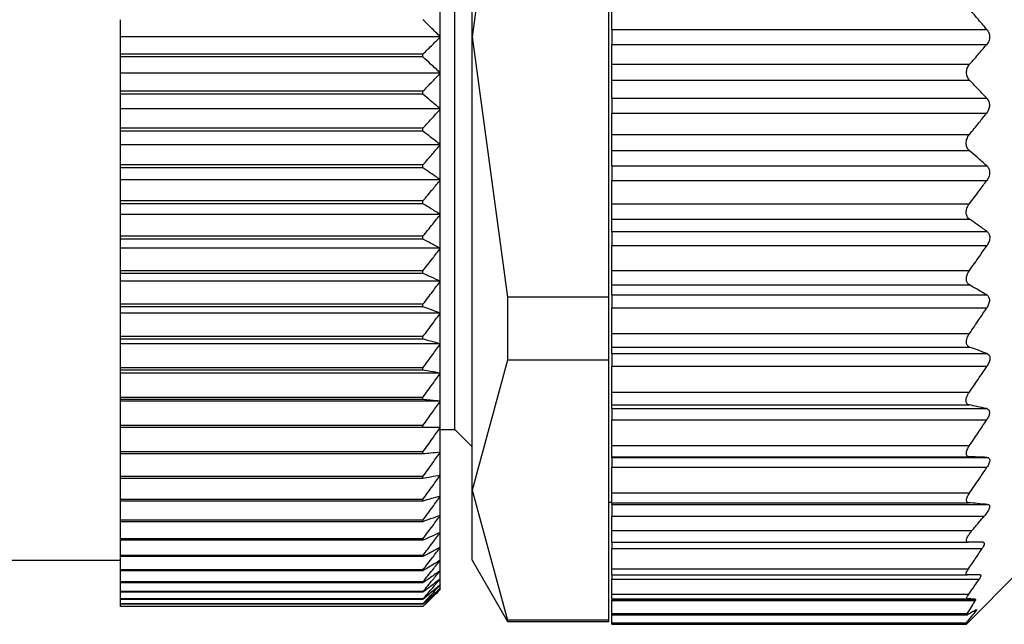
# Model space of a CAD drawing. Units: millimetres. Extents: x 386 to 4037, y 431 to 2719.
# Drawn here: x 818 to 835, y 1673 to 1683 of the extents above; entities that cross this region are included whole.
import ezdxf

# ---------------------------------------------------------------- set-up
doc = ezdxf.new("R2010")
doc.units = ezdxf.units.MM

msp = doc.modelspace()

# ---------------------------------------------------------------- linework, layer by layer
at = {"color": 7, "linetype": 'Continuous', "lineweight": 25}
for p, q in [((825.681, 1683.085), (825.681, 1690.879)), ((825.381, 1683.085), (825.381, 1689.835)), ((826.288, 1687.557), (825.681, 1683.085)), ((828.031, 1678.612), (828.031, 1687.557)), ((825.131, 1683.085), (825.131, 1683.706)), ((828.081, 1683.213), (828.081, 1683.556)), ((819.631, 1683.085), (819.631, 1683.38)), ((828.081, 1683.213), (834.534, 1683.213)), ((828.081, 1683.213), (828.081, 1682.956)), ((825.131, 1683.085), (819.631, 1683.085)), ((819.631, 1682.789), (819.631, 1683.085)), ((825.131, 1682.463), (825.131, 1683.085)), ((825.381, 1676.335), (825.381, 1683.085)), ((825.681, 1683.085), (826.288, 1678.612)), ((825.681, 1675.29), (825.681, 1683.085)), ((828.081, 1682.956), (834.534, 1682.956)), ((828.081, 1682.613), (828.081, 1682.956)), ((824.831, 1682.789), (819.631, 1682.789)), ((819.631, 1682.739), (819.631, 1682.789)), ((824.831, 1682.739), (824.831, 1682.789)), ((824.831, 1682.739), (819.631, 1682.739)), ((819.631, 1682.463), (819.631, 1682.739)), ((828.081, 1682.34), (828.081, 1682.613)), ((828.081, 1682.613), (834.237, 1682.613)), ((825.131, 1682.463), (819.631, 1682.463)), ((819.631, 1682.149), (819.631, 1682.463)), ((825.131, 1681.845), (825.131, 1682.463)), ((828.081, 1682.34), (834.236, 1682.34)), ((828.081, 1682.029), (828.081, 1682.34)), ((824.831, 1682.149), (819.631, 1682.149)), ((819.631, 1682.099), (819.631, 1682.149)), ((824.831, 1682.099), (819.631, 1682.099)), ((819.631, 1681.845), (819.631, 1682.099)), ((824.831, 1682.099), (824.831, 1682.149)), ((828.081, 1682.029), (834.532, 1682.029)), ((828.081, 1682.029), (828.081, 1681.774)), ((825.131, 1681.845), (819.631, 1681.845)), ((819.631, 1681.513), (819.631, 1681.845)), ((825.131, 1681.231), (825.131, 1681.845)), ((828.081, 1681.774), (834.53, 1681.774)), ((828.081, 1681.405), (828.081, 1681.774)), ((824.831, 1681.513), (819.631, 1681.513)), ((819.631, 1681.463), (819.631, 1681.513)), ((824.831, 1681.463), (819.631, 1681.463)), ((819.631, 1681.231), (819.631, 1681.463)), ((824.831, 1681.463), (824.831, 1681.513)), ((828.081, 1681.405), (834.233, 1681.405)), ((828.081, 1681.133), (828.081, 1681.405)), ((825.131, 1681.231), (819.631, 1681.231)), ((819.631, 1680.884), (819.631, 1681.231)), ((825.131, 1680.626), (825.131, 1681.231)), ((828.081, 1681.133), (834.232, 1681.133)), ((828.081, 1680.866), (828.081, 1681.133)), ((824.831, 1680.884), (819.631, 1680.884)), ((819.631, 1680.835), (819.631, 1680.884)), ((824.831, 1680.835), (819.631, 1680.835)), ((819.631, 1680.626), (819.631, 1680.835)), ((824.831, 1680.835), (824.831, 1680.884)), ((828.081, 1680.866), (834.534, 1680.866)), ((828.081, 1680.866), (828.081, 1680.616)), ((825.131, 1680.626), (819.631, 1680.626)), ((819.631, 1680.264), (819.631, 1680.626)), ((825.131, 1680.031), (825.131, 1680.626)), ((828.081, 1680.616), (834.533, 1680.616)), ((828.081, 1680.213), (828.081, 1680.616)), ((824.831, 1680.264), (819.631, 1680.264)), ((819.631, 1680.216), (819.631, 1680.264)), ((824.831, 1680.216), (819.631, 1680.216)), ((819.631, 1680.031), (819.631, 1680.216)), ((824.831, 1680.216), (824.831, 1680.264)), ((828.081, 1680.213), (834.233, 1680.213)), ((828.081, 1679.948), (828.081, 1680.213)), ((825.131, 1680.031), (819.631, 1680.031)), ((819.631, 1679.656), (819.631, 1680.031)), ((825.131, 1679.449), (825.131, 1680.031)), ((828.081, 1679.948), (834.235, 1679.948)), ((828.081, 1679.741), (828.081, 1679.948)), ((828.081, 1679.741), (834.534, 1679.741)), ((828.081, 1679.741), (828.081, 1679.499)), ((824.831, 1679.656), (819.631, 1679.656)), ((819.631, 1679.609), (819.631, 1679.656)), ((824.831, 1679.609), (819.631, 1679.609)), ((819.631, 1679.449), (819.631, 1679.609)), ((824.831, 1679.609), (824.831, 1679.656)), ((825.131, 1679.449), (819.631, 1679.449)), ((819.631, 1679.063), (819.631, 1679.449)), ((825.131, 1678.883), (825.131, 1679.449)), ((828.081, 1679.499), (834.537, 1679.499)), ((828.081, 1679.07), (828.081, 1679.499)), ((824.831, 1679.063), (819.631, 1679.063)), ((819.631, 1679.017), (819.631, 1679.063)), ((824.831, 1679.017), (824.831, 1679.063)), ((828.081, 1679.07), (834.235, 1679.07)), ((828.081, 1678.82), (828.081, 1679.07)), ((824.831, 1679.017), (819.631, 1679.017)), ((819.631, 1678.883), (819.631, 1679.017)), ((825.131, 1678.883), (819.631, 1678.883)), ((819.631, 1678.487), (819.631, 1678.883)), ((825.131, 1678.335), (825.131, 1678.883)), ((828.081, 1678.82), (834.235, 1678.82)), ((828.081, 1678.649), (828.081, 1678.82)), ((828.031, 1678.612), (826.288, 1678.612)), ((826.288, 1678.612), (826.288, 1677.527)), ((828.031, 1677.527), (828.031, 1678.612)), ((828.081, 1678.649), (834.531, 1678.649)), ((828.081, 1678.649), (828.081, 1678.424)), ((824.831, 1678.487), (819.631, 1678.487)), ((819.631, 1678.443), (819.631, 1678.487)), ((824.831, 1678.443), (819.631, 1678.443)), ((819.631, 1678.335), (819.631, 1678.443)), ((824.831, 1678.443), (824.831, 1678.487)), ((828.081, 1678.424), (834.531, 1678.424)), ((828.081, 1677.985), (828.081, 1678.424)), ((825.131, 1678.335), (819.631, 1678.335)), ((819.631, 1677.931), (819.631, 1678.335)), ((825.131, 1677.807), (825.131, 1678.335)), ((824.831, 1677.931), (819.631, 1677.931)), ((819.631, 1677.888), (819.631, 1677.931)), ((824.831, 1677.888), (819.631, 1677.888)), ((819.631, 1677.807), (819.631, 1677.888)), ((824.831, 1677.888), (824.831, 1677.931)), ((828.081, 1677.985), (834.235, 1677.985)), ((828.081, 1677.751), (828.081, 1677.985)), ((825.131, 1677.807), (819.631, 1677.807)), ((819.631, 1677.397), (819.631, 1677.807)), ((825.131, 1677.301), (825.131, 1677.807)), ((828.081, 1677.751), (834.238, 1677.751)), ((828.081, 1677.638), (828.081, 1677.751)), ((826.288, 1677.527), (825.681, 1675.29)), ((828.031, 1677.527), (826.288, 1677.527)), ((828.031, 1673.054), (828.031, 1677.527)), ((828.081, 1677.638), (834.538, 1677.638)), ((828.081, 1677.638), (828.081, 1677.423)), ((824.831, 1677.397), (819.631, 1677.397)), ((819.631, 1677.356), (819.631, 1677.397)), ((824.831, 1677.356), (819.631, 1677.356)), ((819.631, 1677.301), (819.631, 1677.356)), ((824.831, 1677.356), (824.831, 1677.397)), ((828.081, 1677.423), (834.537, 1677.423)), ((828.081, 1676.976), (828.081, 1677.423)), ((825.131, 1677.301), (819.631, 1677.301)), ((819.631, 1676.887), (819.631, 1677.301)), ((825.131, 1676.821), (825.131, 1677.301)), ((824.831, 1676.887), (819.631, 1676.887)), ((819.631, 1676.848), (819.631, 1676.887)), ((824.831, 1676.848), (819.631, 1676.848)), ((819.631, 1676.821), (819.631, 1676.848)), ((824.831, 1676.848), (824.831, 1676.887)), ((828.081, 1676.976), (834.233, 1676.976)), ((828.081, 1676.757), (828.081, 1676.976)), ((825.131, 1676.821), (819.631, 1676.821)), ((819.631, 1676.404), (819.631, 1676.821)), ((825.131, 1676.367), (825.131, 1676.821)), ((828.081, 1676.757), (834.231, 1676.757)), ((828.081, 1676.693), (828.081, 1676.757)), ((828.081, 1676.693), (834.532, 1676.693)), ((828.081, 1676.693), (828.081, 1676.499)), ((828.081, 1676.499), (834.531, 1676.499)), ((828.081, 1676.06), (828.081, 1676.499)), ((824.831, 1676.404), (819.631, 1676.404)), ((819.631, 1676.367), (819.631, 1676.404)), ((824.831, 1676.367), (819.631, 1676.367)), ((819.631, 1675.949), (819.631, 1676.367)), ((824.831, 1676.367), (824.831, 1676.404)), ((825.131, 1675.942), (825.131, 1676.367)), ((825.131, 1676.335), (825.381, 1676.335)), ((825.381, 1676.335), (825.681, 1676.035)), ((828.081, 1676.06), (834.237, 1676.06)), ((828.081, 1675.865), (828.081, 1676.06)), ((824.831, 1675.949), (819.631, 1675.949)), ((819.631, 1675.915), (819.631, 1675.949)), ((824.831, 1675.915), (819.631, 1675.915)), ((819.631, 1675.525), (819.631, 1675.915)), ((824.831, 1675.915), (824.831, 1675.949)), ((825.131, 1675.548), (825.131, 1675.942)), ((828.081, 1675.865), (834.236, 1675.865)), ((828.081, 1675.855), (828.081, 1675.865)), ((828.081, 1675.855), (834.535, 1675.855)), ((828.081, 1675.855), (828.081, 1675.684)), ((828.081, 1675.684), (834.535, 1675.684)), ((828.081, 1675.246), (828.081, 1675.684)), ((824.831, 1675.525), (819.631, 1675.525)), ((819.631, 1675.493), (819.631, 1675.525)), ((824.831, 1675.493), (819.631, 1675.493)), ((819.631, 1675.133), (819.631, 1675.493)), ((824.831, 1675.493), (824.831, 1675.525)), ((825.131, 1675.186), (825.131, 1675.548)), ((824.831, 1675.133), (819.631, 1675.133)), ((819.631, 1675.104), (819.631, 1675.133)), ((824.831, 1675.104), (824.831, 1675.133)), ((825.131, 1674.857), (825.131, 1675.186)), ((825.681, 1675.29), (826.288, 1673.054)), ((825.681, 1674.085), (825.681, 1675.29)), ((828.081, 1675.246), (834.238, 1675.246)), ((828.081, 1675.075), (828.081, 1675.246)), ((824.831, 1675.104), (819.631, 1675.104)), ((819.631, 1674.776), (819.631, 1675.104)), ((828.031, 1675.085), (828.081, 1675.085)), ((828.081, 1675.075), (834.219, 1675.075)), ((828.081, 1675.044), (828.081, 1675.075)), ((828.081, 1675.044), (834.551, 1675.044)), ((828.081, 1675.044), (828.081, 1674.845)), ((825.131, 1674.564), (825.131, 1674.857)), ((828.081, 1674.845), (834.49, 1674.845)), ((828.081, 1674.595), (828.081, 1674.845)), ((824.831, 1674.776), (819.631, 1674.776)), ((819.631, 1674.749), (819.631, 1674.776)), ((824.831, 1674.749), (819.631, 1674.749)), ((819.631, 1674.454), (819.631, 1674.749)), ((824.831, 1674.749), (824.831, 1674.776)), ((824.831, 1674.454), (819.631, 1674.454)), ((819.631, 1674.43), (819.631, 1674.454)), ((824.831, 1674.43), (824.831, 1674.454)), ((825.131, 1674.308), (825.131, 1674.564)), ((828.081, 1674.595), (834.278, 1674.595)), ((828.081, 1674.395), (828.081, 1674.595)), ((824.831, 1674.43), (819.631, 1674.43)), ((819.631, 1674.169), (819.631, 1674.43)), ((825.131, 1674.089), (825.131, 1674.308)), ((828.081, 1674.395), (834.21, 1674.395)), ((828.081, 1674.395), (828.081, 1674.289)), ((828.081, 1674.289), (834.454, 1674.289)), ((828.081, 1673.94), (828.081, 1674.289)), ((824.831, 1674.169), (819.631, 1674.169)), ((819.631, 1674.148), (819.631, 1674.169)), ((824.831, 1674.148), (819.631, 1674.148)), ((819.631, 1673.922), (819.631, 1674.148)), ((824.831, 1674.148), (824.831, 1674.169)), ((800.131, 1674.085), (819.631, 1674.085)), ((825.131, 1673.908), (825.131, 1674.089)), ((825.681, 1674.085), (826.288, 1673.035)), ((824.831, 1673.922), (819.631, 1673.922)), ((819.631, 1673.904), (819.631, 1673.922)), ((824.831, 1673.904), (819.631, 1673.904)), ((819.631, 1673.714), (819.631, 1673.904)), ((824.831, 1673.904), (824.831, 1673.922)), ((825.131, 1673.767), (825.131, 1673.908)), ((828.081, 1673.94), (834.22, 1673.94)), ((828.081, 1673.835), (828.081, 1673.94)), ((828.081, 1673.835), (834.196, 1673.835)), ((828.081, 1673.835), (828.081, 1673.759)), ((834.181, 1672.985), (835.081, 1673.885)), ((824.831, 1673.714), (819.631, 1673.714)), ((819.631, 1673.699), (819.631, 1673.714)), ((824.831, 1673.699), (819.631, 1673.699)), ((819.631, 1673.546), (819.631, 1673.699)), ((824.831, 1673.699), (824.831, 1673.714)), ((825.131, 1673.666), (825.131, 1673.767)), ((825.131, 1673.605), (825.131, 1673.666)), ((825.131, 1673.585), (825.131, 1673.605)), ((828.081, 1673.759), (834.402, 1673.759)), ((828.081, 1673.5), (828.081, 1673.759)), ((824.831, 1673.546), (819.631, 1673.546)), ((819.631, 1673.535), (819.631, 1673.546)), ((824.831, 1673.535), (819.631, 1673.535)), ((819.631, 1673.42), (819.631, 1673.535)), ((824.831, 1673.535), (824.831, 1673.546)), ((828.081, 1673.5), (834.221, 1673.5)), ((828.081, 1673.425), (828.081, 1673.5)), ((824.831, 1673.42), (819.631, 1673.42)), ((819.631, 1673.411), (819.631, 1673.42)), ((824.831, 1673.411), (819.631, 1673.411)), ((819.631, 1673.334), (819.631, 1673.411)), ((824.831, 1673.334), (819.631, 1673.334)), ((819.631, 1673.329), (819.631, 1673.334)), ((824.831, 1673.329), (819.631, 1673.329)), ((819.631, 1673.291), (819.631, 1673.329)), ((824.831, 1673.291), (819.631, 1673.291)), ((819.631, 1673.289), (819.631, 1673.291)), ((824.831, 1673.289), (819.631, 1673.289)), ((824.831, 1673.411), (824.831, 1673.42)), ((824.831, 1673.329), (824.831, 1673.334)), ((824.831, 1673.289), (824.831, 1673.291)), ((828.081, 1673.425), (834.195, 1673.425)), ((828.081, 1673.415), (828.081, 1673.425)), ((828.081, 1673.415), (834.335, 1673.415)), ((828.081, 1673.415), (828.081, 1673.391)), ((828.081, 1673.391), (834.333, 1673.391)), ((828.081, 1673.168), (828.081, 1673.391)), ((828.081, 1673.168), (834.197, 1673.168)), ((828.081, 1673.145), (828.081, 1673.168)), ((828.081, 1673.145), (834.201, 1673.145)), ((828.081, 1673.009), (828.081, 1673.145)), ((828.031, 1673.054), (826.288, 1673.054)), ((826.288, 1673.054), (826.288, 1673.035)), ((826.288, 1673.035), (828.031, 1673.035)), ((828.031, 1673.035), (828.031, 1673.054)), ((828.081, 1673.009), (834.181, 1673.009)), ((828.081, 1672.985), (828.081, 1673.009)), ((828.081, 1672.985), (834.181, 1672.985)), ((834.181, 1672.985), (834.181, 1673.009))]:
    msp.add_line(p, q, dxfattribs=at)
at = {"color": 8, "linetype": 'Continuous', "lineweight": 25}
msp.add_line((834.32, 1673.214), (834.348, 1673.214), dxfattribs=at)
at = {"color": 7, "linetype": 'Continuous', "lineweight": 25}
for points, knots in [([(834.534, 1683.213), (834.479, 1683.277), (834.381, 1683.392), (834.281, 1683.506), (834.237, 1683.556)], [0, 0, 0, 0, 0.56, 1, 1, 1, 1]), ([(825.131, 1683.085), (825.076, 1683.14), (824.977, 1683.239), (824.876, 1683.337), (824.831, 1683.38)], [0, 0, 0, 0, 0.56, 1, 1, 1, 1]), ([(834.534, 1683.213), (834.547, 1683.195), (834.566, 1683.168), (834.579, 1683.121), (834.583, 1683.085), (834.579, 1683.048), (834.566, 1683.001), (834.547, 1682.974), (834.534, 1682.956)], [0, 0, 0, 0, 0.250717, 0.378015, 0.499691, 0.621374, 0.748808, 1, 1, 1, 1]), ([(824.831, 1682.789), (824.888, 1682.844), (824.989, 1682.942), (825.088, 1683.041), (825.131, 1683.085)], [0, 0, 0, 0, 0.56, 1, 1, 1, 1]), ([(834.237, 1682.613), (834.293, 1682.677), (834.393, 1682.791), (834.491, 1682.906), (834.534, 1682.956)], [0, 0, 0, 0, 0.56, 1, 1, 1, 1]), ([(825.131, 1682.463), (825.076, 1682.515), (824.977, 1682.607), (824.876, 1682.699), (824.831, 1682.739)], [0, 0, 0, 0, 0.56, 1, 1, 1, 1]), ([(834.236, 1682.34), (834.228, 1682.349), (834.212, 1682.367), (834.196, 1682.4), (834.186, 1682.436), (834.182, 1682.473), (834.186, 1682.51), (834.196, 1682.547), (834.213, 1682.583), (834.229, 1682.603), (834.237, 1682.613)], [0, 0, 0, 0, 0.139647, 0.267579, 0.386249, 0.498716, 0.611429, 0.730601, 0.859307, 1, 1, 1, 1]), ([(824.831, 1682.149), (824.888, 1682.207), (824.989, 1682.312), (825.088, 1682.417), (825.131, 1682.463)], [0, 0, 0, 0, 0.56, 1, 1, 1, 1]), ([(834.532, 1682.029), (834.477, 1682.088), (834.38, 1682.191), (834.28, 1682.294), (834.236, 1682.34)], [0, 0, 0, 0, 0.559999, 1, 1, 1, 1]), ([(825.131, 1681.845), (825.076, 1681.892), (824.977, 1681.977), (824.876, 1682.062), (824.831, 1682.099)], [0, 0, 0, 0, 0.56, 1, 1, 1, 1]), ([(834.532, 1682.029), (834.545, 1682.013), (834.563, 1681.988), (834.576, 1681.943), (834.58, 1681.907), (834.576, 1681.871), (834.562, 1681.823), (834.543, 1681.794), (834.53, 1681.774)], [0, 0, 0, 0, 0.251312, 0.37841, 0.499137, 0.619938, 0.747614, 1, 1, 1, 1]), ([(824.831, 1681.513), (824.888, 1681.575), (824.989, 1681.685), (825.088, 1681.796), (825.131, 1681.845)], [0, 0, 0, 0, 0.56, 1, 1, 1, 1]), ([(834.233, 1681.405), (834.289, 1681.473), (834.389, 1681.596), (834.487, 1681.72), (834.53, 1681.774)], [0, 0, 0, 0, 0.56, 1, 1, 1, 1]), ([(825.131, 1681.231), (825.076, 1681.275), (824.977, 1681.352), (824.876, 1681.429), (824.831, 1681.463)], [0, 0, 0, 0, 0.56, 1, 1, 1, 1]), ([(834.232, 1681.133), (834.224, 1681.141), (834.208, 1681.157), (834.191, 1681.188), (834.181, 1681.222), (834.177, 1681.259), (834.181, 1681.296), (834.192, 1681.334), (834.209, 1681.372), (834.225, 1681.393), (834.233, 1681.405)], [0, 0, 0, 0, 0.139974, 0.268003, 0.386564, 0.498766, 0.611239, 0.730291, 0.859049, 1, 1, 1, 1]), ([(824.831, 1680.884), (824.888, 1680.948), (824.989, 1681.064), (825.088, 1681.18), (825.131, 1681.231)], [0, 0, 0, 0, 0.56, 1, 1, 1, 1]), ([(834.534, 1680.866), (834.478, 1680.916), (834.378, 1681.005), (834.277, 1681.094), (834.232, 1681.133)], [0, 0, 0, 0, 0.56, 1, 1, 1, 1]), ([(825.131, 1680.626), (825.076, 1680.665), (824.977, 1680.735), (824.876, 1680.804), (824.831, 1680.835)], [0, 0, 0, 0, 0.56, 1, 1, 1, 1]), ([(834.534, 1680.866), (834.546, 1680.852), (834.565, 1680.83), (834.579, 1680.788), (834.582, 1680.753), (834.579, 1680.716), (834.565, 1680.668), (834.546, 1680.637), (834.533, 1680.616)], [0, 0, 0, 0, 0.25121, 0.378253, 0.498834, 0.619599, 0.747392, 1, 1, 1, 1]), ([(824.831, 1680.264), (824.888, 1680.331), (824.989, 1680.451), (825.088, 1680.573), (825.131, 1680.626)], [0, 0, 0, 0, 0.56, 1, 1, 1, 1]), ([(834.233, 1680.213), (834.29, 1680.288), (834.391, 1680.422), (834.49, 1680.557), (834.533, 1680.616)], [0, 0, 0, 0, 0.56, 1, 1, 1, 1]), ([(825.131, 1680.031), (825.076, 1680.066), (824.977, 1680.127), (824.876, 1680.189), (824.831, 1680.216)], [0, 0, 0, 0, 0.56, 1, 1, 1, 1]), ([(834.235, 1679.948), (834.227, 1679.955), (834.21, 1679.968), (834.193, 1679.996), (834.182, 1680.027), (834.178, 1680.062), (834.181, 1680.1), (834.191, 1680.138), (834.209, 1680.178), (834.225, 1680.201), (834.233, 1680.213)], [0, 0, 0, 0, 0.140505, 0.268749, 0.38716, 0.498808, 0.611411, 0.73042, 0.859088, 1, 1, 1, 1]), ([(824.831, 1679.656), (824.888, 1679.726), (824.989, 1679.85), (825.088, 1679.976), (825.131, 1680.031)], [0, 0, 0, 0, 0.5600002, 1, 1, 1, 1]), ([(834.534, 1679.741), (834.479, 1679.78), (834.38, 1679.849), (834.279, 1679.918), (834.235, 1679.948)], [0, 0, 0, 0, 0.56, 1, 1, 1, 1]), ([(834.534, 1679.741), (834.547, 1679.729), (834.567, 1679.711), (834.581, 1679.672), (834.586, 1679.639), (834.582, 1679.603), (834.569, 1679.554), (834.55, 1679.521), (834.537, 1679.499)], [0, 0, 0, 0, 0.251354, 0.378475, 0.498946, 0.61965, 0.747405, 1, 1, 1, 1]), ([(825.131, 1679.449), (825.076, 1679.479), (824.977, 1679.533), (824.876, 1679.586), (824.831, 1679.609)], [0, 0, 0, 0, 0.56, 1, 1, 1, 1]), ([(824.831, 1679.063), (824.888, 1679.135), (824.989, 1679.263), (825.088, 1679.392), (825.131, 1679.449)], [0, 0, 0, 0, 0.56, 1, 1, 1, 1]), ([(834.235, 1679.07), (834.292, 1679.15), (834.394, 1679.292), (834.493, 1679.436), (834.537, 1679.499)], [0, 0, 0, 0, 0.56, 1, 1, 1, 1]), ([(834.235, 1678.82), (834.227, 1678.825), (834.211, 1678.836), (834.194, 1678.86), (834.184, 1678.889), (834.18, 1678.922), (834.184, 1678.957), (834.194, 1678.995), (834.211, 1679.034), (834.227, 1679.057), (834.235, 1679.07)], [0, 0, 0, 0, 0.139839, 0.267852, 0.386483, 0.498794, 0.6115, 0.730635, 0.859309, 1, 1, 1, 1]), ([(825.131, 1678.883), (825.076, 1678.908), (824.977, 1678.953), (824.876, 1678.998), (824.831, 1679.017)], [0, 0, 0, 0, 0.56, 1, 1, 1, 1]), ([(824.831, 1678.487), (824.888, 1678.561), (824.989, 1678.692), (825.088, 1678.825), (825.131, 1678.883)], [0, 0, 0, 0, 0.56, 1, 1, 1, 1]), ([(834.531, 1678.649), (834.476, 1678.681), (834.378, 1678.738), (834.279, 1678.795), (834.235, 1678.82)], [0, 0, 0, 0, 0.56, 1, 1, 1, 1]), ([(834.531, 1678.649), (834.543, 1678.639), (834.562, 1678.624), (834.575, 1678.589), (834.579, 1678.559), (834.576, 1678.525), (834.562, 1678.478), (834.544, 1678.445), (834.531, 1678.424)], [0, 0, 0, 0, 0.25145, 0.378607, 0.499323, 0.620135, 0.747726, 1, 1, 1, 1]), ([(825.131, 1678.335), (825.076, 1678.355), (824.977, 1678.391), (824.876, 1678.427), (824.831, 1678.443)], [0, 0, 0, 0, 0.56, 1, 1, 1, 1]), ([(834.235, 1677.985), (834.291, 1678.067), (834.391, 1678.212), (834.488, 1678.359), (834.531, 1678.424)], [0, 0, 0, 0, 0.56, 1, 1, 1, 1]), ([(824.831, 1677.931), (824.888, 1678.006), (824.989, 1678.14), (825.088, 1678.275), (825.131, 1678.335)], [0, 0, 0, 0, 0.56, 1, 1, 1, 1]), ([(825.131, 1677.807), (825.076, 1677.822), (824.977, 1677.849), (824.876, 1677.876), (824.831, 1677.888)], [0, 0, 0, 0, 0.56, 1, 1, 1, 1]), ([(834.238, 1677.751), (834.229, 1677.755), (834.213, 1677.763), (834.196, 1677.783), (834.185, 1677.808), (834.181, 1677.838), (834.184, 1677.872), (834.195, 1677.909), (834.212, 1677.948), (834.227, 1677.973), (834.235, 1677.985)], [0, 0, 0, 0, 0.14022, 0.268394, 0.386919, 0.498815, 0.611696, 0.730826, 0.859409, 1, 1, 1, 1]), ([(824.831, 1677.397), (824.888, 1677.473), (824.989, 1677.609), (825.088, 1677.746), (825.131, 1677.807)], [0, 0, 0, 0, 0.56, 1, 1, 1, 1]), ([(834.538, 1677.638), (834.482, 1677.659), (834.383, 1677.697), (834.282, 1677.735), (834.238, 1677.751)], [0, 0, 0, 0, 0.56, 1, 1, 1, 1]), ([(834.538, 1677.638), (834.551, 1677.63), (834.57, 1677.619), (834.584, 1677.588), (834.588, 1677.559), (834.584, 1677.526), (834.57, 1677.479), (834.55, 1677.446), (834.537, 1677.423)], [0, 0, 0, 0, 0.251267, 0.378338, 0.498846, 0.619533, 0.747364, 1, 1, 1, 1]), ([(825.131, 1677.301), (825.076, 1677.312), (824.977, 1677.33), (824.876, 1677.348), (824.831, 1677.356)], [0, 0, 0, 0, 0.56, 1, 1, 1, 1]), ([(834.233, 1676.976), (834.29, 1677.059), (834.392, 1677.208), (834.493, 1677.357), (834.537, 1677.423)], [0, 0, 0, 0, 0.5600004, 1, 1, 1, 1]), ([(824.831, 1676.887), (824.888, 1676.964), (824.989, 1677.102), (825.088, 1677.24), (825.131, 1677.301)], [0, 0, 0, 0, 0.56, 1, 1, 1, 1]), ([(825.131, 1676.821), (825.076, 1676.826), (824.977, 1676.835), (824.876, 1676.844), (824.831, 1676.848)], [0, 0, 0, 0, 0.56, 1, 1, 1, 1]), ([(834.231, 1676.757), (834.223, 1676.759), (834.207, 1676.764), (834.189, 1676.781), (834.179, 1676.803), (834.175, 1676.831), (834.179, 1676.863), (834.19, 1676.899), (834.208, 1676.938), (834.224, 1676.963), (834.233, 1676.976)], [0, 0, 0, 0, 0.140104, 0.268157, 0.38668, 0.498837, 0.611042, 0.729991, 0.858817, 1, 1, 1, 1]), ([(824.831, 1676.404), (824.888, 1676.481), (824.989, 1676.62), (825.088, 1676.759), (825.131, 1676.821)], [0, 0, 0, 0, 0.56, 1, 1, 1, 1]), ([(834.532, 1676.693), (834.476, 1676.705), (834.377, 1676.726), (834.275, 1676.747), (834.231, 1676.757)], [0, 0, 0, 0, 0.56, 1, 1, 1, 1]), ([(834.532, 1676.693), (834.545, 1676.687), (834.564, 1676.68), (834.577, 1676.653), (834.581, 1676.628), (834.577, 1676.598), (834.564, 1676.554), (834.544, 1676.521), (834.531, 1676.499)], [0, 0, 0, 0, 0.251253, 0.378311, 0.498875, 0.619612, 0.74741, 1, 1, 1, 1]), ([(834.237, 1676.06), (834.292, 1676.142), (834.391, 1676.287), (834.489, 1676.434), (834.531, 1676.499)], [0, 0, 0, 0, 0.56, 1, 1, 1, 1]), ([(825.131, 1676.367), (825.076, 1676.367), (824.977, 1676.367), (824.876, 1676.367), (824.831, 1676.367)], [0, 0, 0, 0, 0.559979, 1, 1, 1, 1]), ([(824.831, 1675.949), (824.888, 1676.027), (824.989, 1676.166), (825.088, 1676.306), (825.131, 1676.367)], [0, 0, 0, 0, 0.560028, 1, 1, 1, 1]), ([(834.236, 1675.865), (834.228, 1675.866), (834.212, 1675.867), (834.195, 1675.88), (834.184, 1675.898), (834.181, 1675.922), (834.184, 1675.951), (834.195, 1675.985), (834.212, 1676.022), (834.228, 1676.047), (834.237, 1676.06)], [0, 0, 0, 0, 0.140038, 0.268098, 0.386656, 0.498826, 0.611284, 0.730316, 0.859058, 1, 1, 1, 1]), ([(825.131, 1675.942), (825.076, 1675.937), (824.977, 1675.928), (824.876, 1675.919), (824.831, 1675.915)], [0, 0, 0, 0, 0.56, 1, 1, 1, 1]), ([(824.831, 1675.525), (824.888, 1675.603), (824.989, 1675.741), (825.088, 1675.881), (825.131, 1675.942)], [0, 0, 0, 0, 0.56, 1, 1, 1, 1]), ([(834.535, 1675.855), (834.48, 1675.856), (834.381, 1675.86), (834.28, 1675.863), (834.236, 1675.865)], [0, 0, 0, 0, 0.56, 1, 1, 1, 1]), ([(834.535, 1675.855), (834.548, 1675.852), (834.567, 1675.848), (834.581, 1675.827), (834.584, 1675.805), (834.581, 1675.778), (834.567, 1675.737), (834.548, 1675.705), (834.535, 1675.684)], [0, 0, 0, 0, 0.251256, 0.378314, 0.498887, 0.619631, 0.747421, 1, 1, 1, 1]), ([(834.238, 1675.246), (834.294, 1675.327), (834.394, 1675.472), (834.492, 1675.619), (834.535, 1675.684)], [0, 0, 0, 0, 0.56, 1, 1, 1, 1]), ([(825.131, 1675.548), (825.076, 1675.537), (824.977, 1675.519), (824.876, 1675.501), (824.831, 1675.493)], [0, 0, 0, 0, 0.56, 1, 1, 1, 1]), ([(824.831, 1675.133), (824.888, 1675.21), (824.989, 1675.348), (825.088, 1675.487), (825.131, 1675.548)], [0, 0, 0, 0, 0.56, 1, 1, 1, 1]), ([(825.131, 1675.186), (825.076, 1675.17), (824.977, 1675.143), (824.876, 1675.116), (824.831, 1675.104)], [0, 0, 0, 0, 0.56, 1, 1, 1, 1]), ([(824.831, 1674.776), (824.888, 1674.852), (824.989, 1674.988), (825.088, 1675.125), (825.131, 1675.186)], [0, 0, 0, 0, 0.56, 1, 1, 1, 1]), ([(834.219, 1675.075), (834.213, 1675.076), (834.201, 1675.078), (834.19, 1675.09), (834.184, 1675.106), (834.184, 1675.127), (834.189, 1675.152), (834.205, 1675.192), (834.225, 1675.224), (834.238, 1675.246)], [0, 0, 0, 0, 0.135876, 0.26262, 0.382885, 0.499765, 0.612314, 0.731958, 1, 1, 1, 1]), ([(834.551, 1675.044), (834.491, 1675.05), (834.383, 1675.06), (834.269, 1675.07), (834.219, 1675.075)], [0, 0, 0, 0, 0.559996, 1, 1, 1, 1]), ([(834.551, 1675.044), (834.557, 1675.043), (834.569, 1675.04), (834.579, 1675.026), (834.581, 1675.005), (834.574, 1674.977), (834.56, 1674.945), (834.533, 1674.9), (834.507, 1674.867), (834.49, 1674.845)], [0, 0, 0, 0, 0.128318, 0.249562, 0.373713, 0.499609, 0.62039, 0.748374, 1, 1, 1, 1]), ([(825.131, 1674.857), (825.076, 1674.837), (824.977, 1674.801), (824.876, 1674.765), (824.831, 1674.749)], [0, 0, 0, 0, 0.56, 1, 1, 1, 1]), ([(824.831, 1674.454), (824.888, 1674.529), (824.989, 1674.663), (825.088, 1674.798), (825.131, 1674.857)], [0, 0, 0, 0, 0.56, 1, 1, 1, 1]), ([(834.278, 1674.595), (834.318, 1674.641), (834.388, 1674.724), (834.459, 1674.808), (834.49, 1674.845)], [0, 0, 0, 0, 0.559999, 1, 1, 1, 1]), ([(825.131, 1674.564), (825.076, 1674.539), (824.977, 1674.494), (824.876, 1674.45), (824.831, 1674.43)], [0, 0, 0, 0, 0.56, 1, 1, 1, 1]), ([(824.831, 1674.169), (824.888, 1674.242), (824.989, 1674.374), (825.088, 1674.506), (825.131, 1674.564)], [0, 0, 0, 0, 0.56, 1, 1, 1, 1]), ([(834.21, 1674.395), (834.204, 1674.395), (834.192, 1674.397), (834.183, 1674.41), (834.182, 1674.432), (834.189, 1674.458), (834.203, 1674.488), (834.23, 1674.534), (834.258, 1674.57), (834.278, 1674.595)], [0, 0, 0, 0, 0.132663, 0.257216, 0.37801, 0.499799, 0.606032, 0.724008, 1, 1, 1, 1]), ([(825.131, 1674.308), (825.076, 1674.278), (824.977, 1674.224), (824.876, 1674.171), (824.831, 1674.148)], [0, 0, 0, 0, 0.56, 1, 1, 1, 1]), ([(824.831, 1673.922), (824.888, 1673.993), (824.989, 1674.122), (825.088, 1674.251), (825.131, 1674.308)], [0, 0, 0, 0, 0.56, 1, 1, 1, 1]), ([(834.468, 1674.395), (834.421, 1674.395), (834.337, 1674.395), (834.249, 1674.395), (834.21, 1674.395)], [0, 0, 0, 0, 0.5600623, 1, 1, 1, 1]), ([(834.22, 1673.94), (834.264, 1674.005), (834.343, 1674.121), (834.42, 1674.238), (834.454, 1674.289)], [0, 0, 0, 0, 0.56, 1, 1, 1, 1]), ([(834.468, 1674.395), (834.475, 1674.393), (834.489, 1674.391), (834.492, 1674.367), (834.481, 1674.333), (834.463, 1674.304), (834.454, 1674.289)], [0, 0, 0, 0, 0.256036, 0.498556, 0.739828, 1, 1, 1, 1]), ([(825.131, 1674.089), (825.076, 1674.054), (824.977, 1673.992), (824.876, 1673.931), (824.831, 1673.904)], [0, 0, 0, 0, 0.56, 1, 1, 1, 1]), ([(824.831, 1673.714), (824.888, 1673.784), (824.989, 1673.908), (825.088, 1674.034), (825.131, 1674.089)], [0, 0, 0, 0, 0.56, 1, 1, 1, 1]), ([(825.131, 1673.908), (825.076, 1673.869), (824.977, 1673.799), (824.876, 1673.73), (824.831, 1673.699)], [0, 0, 0, 0, 0.56, 1, 1, 1, 1]), ([(824.831, 1673.546), (824.888, 1673.614), (824.989, 1673.734), (825.088, 1673.855), (825.131, 1673.908)], [0, 0, 0, 0, 0.56, 1, 1, 1, 1]), ([(834.196, 1673.835), (834.19, 1673.836), (834.178, 1673.839), (834.178, 1673.862), (834.192, 1673.897), (834.21, 1673.925), (834.22, 1673.94)], [0, 0, 0, 0, 0.255272, 0.498435, 0.735454, 1, 1, 1, 1]), ([(834.419, 1673.835), (834.38, 1673.835), (834.308, 1673.835), (834.23, 1673.835), (834.196, 1673.835)], [0, 0, 0, 0, 0.56015, 1, 1, 1, 1]), ([(834.419, 1673.835), (834.424, 1673.834), (834.432, 1673.832), (834.432, 1673.815), (834.422, 1673.791), (834.409, 1673.77), (834.402, 1673.759)], [0, 0, 0, 0, 0.252471, 0.498711, 0.741199, 1, 1, 1, 1]), ([(825.131, 1673.767), (825.076, 1673.724), (824.977, 1673.646), (824.876, 1673.569), (824.831, 1673.535)], [0, 0, 0, 0, 0.56, 1, 1, 1, 1]), ([(824.831, 1673.42), (824.888, 1673.484), (824.989, 1673.6), (825.088, 1673.716), (825.131, 1673.767)], [0, 0, 0, 0, 0.56, 1, 1, 1, 1]), ([(825.131, 1673.666), (825.076, 1673.618), (824.977, 1673.533), (824.876, 1673.449), (824.831, 1673.411)], [0, 0, 0, 0, 0.56, 1, 1, 1, 1]), ([(824.831, 1673.334), (824.888, 1673.396), (824.989, 1673.506), (825.088, 1673.617), (825.131, 1673.666)], [0, 0, 0, 0, 0.56, 1, 1, 1, 1]), ([(825.131, 1673.605), (825.076, 1673.553), (824.977, 1673.461), (824.876, 1673.37), (824.831, 1673.329)], [0, 0, 0, 0, 0.56, 1, 1, 1, 1]), ([(824.831, 1673.291), (824.888, 1673.349), (824.989, 1673.453), (825.088, 1673.559), (825.131, 1673.605)], [0, 0, 0, 0, 0.56, 1, 1, 1, 1]), ([(834.221, 1673.5), (834.255, 1673.548), (834.316, 1673.634), (834.376, 1673.721), (834.402, 1673.759)], [0, 0, 0, 0, 0.56, 1, 1, 1, 1]), ([(825.131, 1673.585), (825.076, 1673.529), (824.977, 1673.43), (824.876, 1673.332), (824.831, 1673.289)], [0, 0, 0, 0, 0.56, 1, 1, 1, 1]), ([(834.195, 1673.425), (834.192, 1673.426), (834.186, 1673.428), (834.188, 1673.444), (834.2, 1673.468), (834.214, 1673.489), (834.221, 1673.5)], [0, 0, 0, 0, 0.240234, 0.480279, 0.730475, 1, 1, 1, 1]), ([(834.335, 1673.415), (834.311, 1673.416), (834.268, 1673.42), (834.217, 1673.423), (834.195, 1673.425)], [0, 0, 0, 0, 0.55999, 1, 1, 1, 1]), ([(834.197, 1673.168), (834.224, 1673.209), (834.271, 1673.284), (834.314, 1673.358), (834.333, 1673.391)], [0, 0, 0, 0, 0.560001, 1, 1, 1, 1]), ([(834.335, 1673.415), (834.338, 1673.413), (834.343, 1673.411), (834.336, 1673.398), (834.333, 1673.391)], [0, 0, 0, 0, 0.498303, 1, 1, 1, 1]), ([(834.181, 1673.009), (834.214, 1673.047), (834.271, 1673.115), (834.325, 1673.183), (834.348, 1673.214)], [0, 0, 0, 0, 0.560001, 1, 1, 1, 1]), ([(834.199, 1673.148), (834.196, 1673.146), (834.19, 1673.143), (834.187, 1673.146), (834.189, 1673.154), (834.194, 1673.163), (834.197, 1673.168)], [0, 0, 0, 0, 0.254291, 0.501426, 0.747835, 1, 1, 1, 1]), ([(834.351, 1673.231), (834.324, 1673.216), (834.276, 1673.188), (834.222, 1673.16), (834.199, 1673.148)], [0, 0, 0, 0, 0.559999, 1, 1, 1, 1]), ([(834.351, 1673.231), (834.354, 1673.233), (834.359, 1673.236), (834.361, 1673.233), (834.358, 1673.226), (834.351, 1673.218), (834.348, 1673.214)], [0, 0, 0, 0, 0.252054, 0.498378, 0.746068, 1, 1, 1, 1])]:
    msp.add_open_spline(points, degree=3, knots=knots, dxfattribs=at)

doc.saveas('drawing.dxf')
